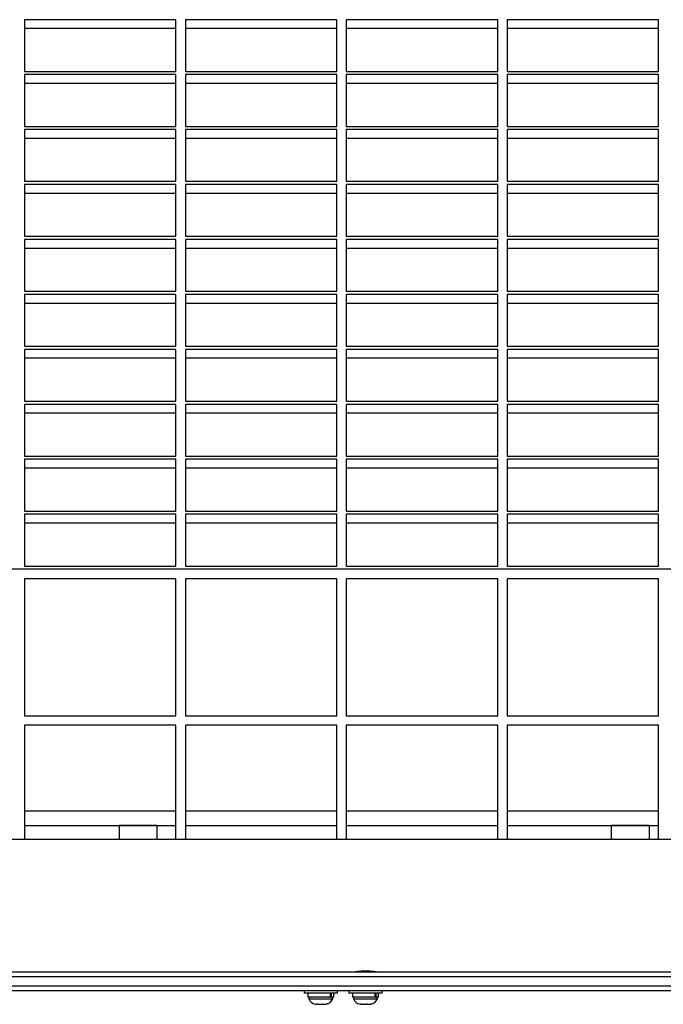
# Model space of a CAD drawing. Units: millimetres. Extents: x -112 to 42, y -99 to -23.
# Drawn here: x -97 to -80, y -76 to -50 of the extents above; entities that cross this region are included whole.
import ezdxf

# ---------------------------------------------------------------- set-up
doc = ezdxf.new("R2010")
doc.units = ezdxf.units.MM
doc.header["$LTSCALE"] = 20

msp = doc.modelspace()

# ---------------------------------------------------------------- linework, layer by layer
at = {"color": 7, "linetype": 'Continuous', "lineweight": 25}
for p, q in [((-92.763, -49.695), (-96.763, -49.695)), ((-96.763, -49.695), (-96.763, -51.062)), ((-92.763, -51.062), (-92.763, -49.695)), ((-88.513, -49.695), (-92.513, -49.695)), ((-92.513, -49.695), (-92.513, -51.062)), ((-88.513, -51.062), (-88.513, -49.695)), ((-84.263, -49.695), (-88.263, -49.695)), ((-88.263, -49.695), (-88.263, -51.062)), ((-84.263, -51.062), (-84.263, -49.695)), ((-80.013, -49.695), (-84.013, -49.695)), ((-84.013, -49.695), (-84.013, -51.062)), ((-80.013, -51.062), (-80.013, -49.695)), ((-92.763, -49.93), (-96.763, -49.93)), ((-88.513, -49.93), (-92.513, -49.93)), ((-84.263, -49.93), (-88.263, -49.93)), ((-80.013, -49.93), (-84.013, -49.93)), ((-96.763, -51.062), (-92.763, -51.062)), ((-92.763, -51.148), (-96.763, -51.148)), ((-96.763, -51.148), (-96.763, -52.515)), ((-92.763, -52.515), (-92.763, -51.148)), ((-92.513, -51.062), (-88.513, -51.062)), ((-88.513, -51.148), (-92.513, -51.148)), ((-92.513, -51.148), (-92.513, -52.515)), ((-88.513, -52.515), (-88.513, -51.148)), ((-88.263, -51.062), (-84.263, -51.062)), ((-84.263, -51.148), (-88.263, -51.148)), ((-88.263, -51.148), (-88.263, -52.515)), ((-84.263, -52.515), (-84.263, -51.148)), ((-84.013, -51.062), (-80.013, -51.062)), ((-80.013, -51.148), (-84.013, -51.148)), ((-84.013, -51.148), (-84.013, -52.515)), ((-80.013, -52.515), (-80.013, -51.148)), ((-92.763, -51.383), (-96.763, -51.383)), ((-88.513, -51.383), (-92.513, -51.383)), ((-84.263, -51.383), (-88.263, -51.383)), ((-80.013, -51.383), (-84.013, -51.383)), ((-96.763, -52.515), (-92.763, -52.515)), ((-92.513, -52.515), (-88.513, -52.515)), ((-88.263, -52.515), (-84.263, -52.515)), ((-84.013, -52.515), (-80.013, -52.515)), ((-92.763, -52.601), (-96.763, -52.601)), ((-96.763, -52.601), (-96.763, -53.968)), ((-92.763, -52.835), (-96.763, -52.835)), ((-92.763, -53.968), (-92.763, -52.601)), ((-88.513, -52.601), (-92.513, -52.601)), ((-92.513, -52.601), (-92.513, -53.968)), ((-88.513, -52.835), (-92.513, -52.835)), ((-88.513, -53.968), (-88.513, -52.601)), ((-84.263, -52.601), (-88.263, -52.601)), ((-88.263, -52.601), (-88.263, -53.968)), ((-84.263, -52.835), (-88.263, -52.835)), ((-84.263, -53.968), (-84.263, -52.601)), ((-80.013, -52.601), (-84.013, -52.601)), ((-84.013, -52.601), (-84.013, -53.968)), ((-80.013, -52.835), (-84.013, -52.835)), ((-80.013, -53.968), (-80.013, -52.601)), ((-96.763, -53.968), (-92.763, -53.968)), ((-92.763, -54.053), (-96.763, -54.053)), ((-96.763, -54.053), (-96.763, -55.42)), ((-92.763, -55.42), (-92.763, -54.053)), ((-92.513, -53.968), (-88.513, -53.968)), ((-88.513, -54.053), (-92.513, -54.053)), ((-92.513, -54.053), (-92.513, -55.42)), ((-88.513, -55.42), (-88.513, -54.053)), ((-88.263, -53.968), (-84.263, -53.968)), ((-84.263, -54.053), (-88.263, -54.053)), ((-88.263, -54.053), (-88.263, -55.42)), ((-84.263, -55.42), (-84.263, -54.053)), ((-84.013, -53.968), (-80.013, -53.968)), ((-80.013, -54.053), (-84.013, -54.053)), ((-84.013, -54.053), (-84.013, -55.42)), ((-80.013, -55.42), (-80.013, -54.053)), ((-92.763, -54.288), (-96.763, -54.288)), ((-88.513, -54.288), (-92.513, -54.288)), ((-84.263, -54.288), (-88.263, -54.288)), ((-80.013, -54.288), (-84.013, -54.288)), ((-96.763, -55.42), (-92.763, -55.42)), ((-92.513, -55.42), (-88.513, -55.42)), ((-88.263, -55.42), (-84.263, -55.42)), ((-84.013, -55.42), (-80.013, -55.42)), ((-92.763, -55.506), (-96.763, -55.506)), ((-96.763, -55.506), (-96.763, -56.873)), ((-92.763, -56.873), (-92.763, -55.506)), ((-88.513, -55.506), (-92.513, -55.506)), ((-92.513, -55.506), (-92.513, -56.873)), ((-88.513, -56.873), (-88.513, -55.506)), ((-84.263, -55.506), (-88.263, -55.506)), ((-88.263, -55.506), (-88.263, -56.873)), ((-84.263, -56.873), (-84.263, -55.506)), ((-80.013, -55.506), (-84.013, -55.506)), ((-84.013, -55.506), (-84.013, -56.873)), ((-80.013, -56.873), (-80.013, -55.506)), ((-92.763, -55.741), (-96.763, -55.741)), ((-88.513, -55.741), (-92.513, -55.741)), ((-84.263, -55.741), (-88.263, -55.741)), ((-80.013, -55.741), (-84.013, -55.741)), ((-96.763, -56.873), (-92.763, -56.873)), ((-92.763, -56.959), (-96.763, -56.959)), ((-96.763, -56.959), (-96.763, -58.326)), ((-92.763, -58.326), (-92.763, -56.959)), ((-92.513, -56.873), (-88.513, -56.873)), ((-88.513, -56.959), (-92.513, -56.959)), ((-92.513, -56.959), (-92.513, -58.326)), ((-88.513, -58.326), (-88.513, -56.959)), ((-88.263, -56.873), (-84.263, -56.873)), ((-84.263, -56.959), (-88.263, -56.959)), ((-88.263, -56.959), (-88.263, -58.326)), ((-84.263, -58.326), (-84.263, -56.959)), ((-84.013, -56.873), (-80.013, -56.873)), ((-80.013, -56.959), (-84.013, -56.959)), ((-84.013, -56.959), (-84.013, -58.326)), ((-80.013, -58.326), (-80.013, -56.959)), ((-92.763, -57.194), (-96.763, -57.194)), ((-88.513, -57.194), (-92.513, -57.194)), ((-84.263, -57.194), (-88.263, -57.194)), ((-80.013, -57.194), (-84.013, -57.194)), ((-96.763, -58.326), (-92.763, -58.326)), ((-92.763, -58.411), (-96.763, -58.411)), ((-96.763, -58.411), (-96.763, -59.779)), ((-92.763, -59.779), (-92.763, -58.411)), ((-92.513, -58.326), (-88.513, -58.326)), ((-88.513, -58.411), (-92.513, -58.411)), ((-92.513, -58.411), (-92.513, -59.779)), ((-88.513, -59.779), (-88.513, -58.411)), ((-88.263, -58.326), (-84.263, -58.326)), ((-84.263, -58.411), (-88.263, -58.411)), ((-88.263, -58.411), (-88.263, -59.779)), ((-84.263, -59.779), (-84.263, -58.411)), ((-84.013, -58.326), (-80.013, -58.326)), ((-80.013, -58.411), (-84.013, -58.411)), ((-84.013, -58.411), (-84.013, -59.779)), ((-80.013, -59.779), (-80.013, -58.411)), ((-92.763, -58.646), (-96.763, -58.646)), ((-88.513, -58.646), (-92.513, -58.646)), ((-84.263, -58.646), (-88.263, -58.646)), ((-80.013, -58.646), (-84.013, -58.646)), ((-96.763, -59.779), (-92.763, -59.779)), ((-92.763, -59.864), (-96.763, -59.864)), ((-96.763, -59.864), (-96.763, -61.231)), ((-92.763, -61.231), (-92.763, -59.864)), ((-92.513, -59.779), (-88.513, -59.779)), ((-88.513, -59.864), (-92.513, -59.864)), ((-92.513, -59.864), (-92.513, -61.231)), ((-88.513, -61.231), (-88.513, -59.864)), ((-88.263, -59.779), (-84.263, -59.779)), ((-84.263, -59.864), (-88.263, -59.864)), ((-88.263, -59.864), (-88.263, -61.231)), ((-84.263, -61.231), (-84.263, -59.864)), ((-84.013, -59.779), (-80.013, -59.779)), ((-80.013, -59.864), (-84.013, -59.864)), ((-84.013, -59.864), (-84.013, -61.231)), ((-80.013, -61.231), (-80.013, -59.864)), ((-92.763, -60.099), (-96.763, -60.099)), ((-88.513, -60.099), (-92.513, -60.099)), ((-84.263, -60.099), (-88.263, -60.099)), ((-80.013, -60.099), (-84.013, -60.099)), ((-96.763, -61.231), (-92.763, -61.231)), ((-92.763, -61.317), (-96.763, -61.317)), ((-96.763, -61.317), (-96.763, -62.684)), ((-92.763, -62.684), (-92.763, -61.317)), ((-92.513, -61.231), (-88.513, -61.231)), ((-88.513, -61.317), (-92.513, -61.317)), ((-92.513, -61.317), (-92.513, -62.684)), ((-88.513, -62.684), (-88.513, -61.317)), ((-88.263, -61.231), (-84.263, -61.231)), ((-84.263, -61.317), (-88.263, -61.317)), ((-88.263, -61.317), (-88.263, -62.684)), ((-84.263, -62.684), (-84.263, -61.317)), ((-84.013, -61.231), (-80.013, -61.231)), ((-80.013, -61.317), (-84.013, -61.317)), ((-84.013, -61.317), (-84.013, -62.684)), ((-80.013, -62.684), (-80.013, -61.317)), ((-92.763, -61.552), (-96.763, -61.552)), ((-88.513, -61.552), (-92.513, -61.552)), ((-84.263, -61.552), (-88.263, -61.552)), ((-80.013, -61.552), (-84.013, -61.552)), ((-96.763, -62.684), (-92.763, -62.684)), ((-92.513, -62.684), (-88.513, -62.684)), ((-88.263, -62.684), (-84.263, -62.684)), ((-84.013, -62.684), (-80.013, -62.684)), ((-92.763, -62.77), (-96.763, -62.77)), ((-96.763, -62.77), (-96.763, -64.137)), ((-92.763, -64.137), (-92.763, -62.77)), ((-88.513, -62.77), (-92.513, -62.77)), ((-92.513, -62.77), (-92.513, -64.137)), ((-88.513, -64.137), (-88.513, -62.77)), ((-84.263, -62.77), (-88.263, -62.77)), ((-88.263, -62.77), (-88.263, -64.137)), ((-84.263, -64.137), (-84.263, -62.77)), ((-80.013, -62.77), (-84.013, -62.77)), ((-84.013, -62.77), (-84.013, -64.137)), ((-80.013, -64.137), (-80.013, -62.77)), ((-92.763, -63.004), (-96.763, -63.004)), ((-88.513, -63.004), (-92.513, -63.004)), ((-84.263, -63.004), (-88.263, -63.004)), ((-80.013, -63.004), (-84.013, -63.004)), ((37.487, -64.222), (-108.013, -64.222)), ((-96.763, -64.137), (-92.763, -64.137)), ((-92.513, -64.137), (-88.513, -64.137)), ((-88.263, -64.137), (-84.263, -64.137)), ((-84.013, -64.137), (-80.013, -64.137)), ((-96.763, -64.472), (-96.763, -68.097)), ((-92.763, -64.472), (-96.763, -64.472)), ((-92.763, -68.097), (-92.763, -64.472)), ((-92.513, -64.472), (-92.513, -68.097)), ((-88.513, -64.472), (-92.513, -64.472)), ((-88.513, -68.097), (-88.513, -64.472)), ((-88.263, -64.472), (-88.263, -68.097)), ((-84.263, -64.472), (-88.263, -64.472)), ((-84.263, -68.097), (-84.263, -64.472)), ((-84.013, -64.472), (-84.013, -68.097)), ((-80.013, -64.472), (-84.013, -64.472)), ((-80.013, -68.097), (-80.013, -64.472)), ((-96.763, -68.097), (-92.763, -68.097)), ((-92.513, -68.097), (-88.513, -68.097)), ((-88.263, -68.097), (-84.263, -68.097)), ((-84.013, -68.097), (-80.013, -68.097)), ((-96.763, -68.347), (-96.763, -71.368)), ((-92.763, -68.347), (-96.763, -68.347)), ((-92.763, -71.368), (-92.763, -68.347)), ((-92.513, -68.347), (-92.513, -71.368)), ((-88.513, -68.347), (-92.513, -68.347)), ((-88.513, -71.368), (-88.513, -68.347)), ((-88.263, -68.347), (-88.263, -71.368)), ((-84.263, -68.347), (-88.263, -68.347)), ((-84.263, -71.368), (-84.263, -68.347)), ((-84.013, -68.347), (-84.013, -71.368)), ((-80.013, -68.347), (-84.013, -68.347)), ((-80.013, -71.368), (-80.013, -68.347)), ((-92.763, -70.618), (-96.763, -70.618)), ((-88.513, -70.618), (-92.513, -70.618)), ((-84.263, -70.618), (-88.263, -70.618)), ((-80.013, -70.618), (-84.013, -70.618)), ((-96.763, -70.993), (-92.763, -70.993)), ((-93.263, -70.993), (-94.263, -70.993)), ((-94.263, -70.993), (-94.263, -71.368)), ((-93.263, -70.993), (-93.263, -71.368)), ((-92.513, -70.993), (-88.513, -70.993)), ((-88.263, -70.993), (-84.263, -70.993)), ((-84.013, -70.993), (-80.013, -70.993)), ((-80.263, -70.993), (-81.263, -70.993)), ((-81.263, -70.993), (-81.263, -71.368)), ((-80.263, -70.993), (-80.263, -71.368)), ((37.112, -71.368), (-107.641, -71.368)), ((-106.13, -74.868), (-35.763, -74.868)), ((-88.013, -74.868), (-88.013, -74.868)), ((-88.013, -74.868), (-88.013, -74.868)), ((-88.008, -74.868), (-88.008, -74.867)), ((-88.003, -74.867), (-88.003, -74.868)), ((-87.997, -74.868), (-87.997, -74.866)), ((-87.989, -74.865), (-87.989, -74.868)), ((-87.979, -74.868), (-87.979, -74.863)), ((-87.968, -74.861), (-87.968, -74.868)), ((-87.956, -74.868), (-87.956, -74.859)), ((-87.942, -74.858), (-87.942, -74.868)), ((-87.928, -74.868), (-87.928, -74.856)), ((-87.912, -74.855), (-87.912, -74.868)), ((-87.895, -74.868), (-87.895, -74.853)), ((-87.877, -74.852), (-87.877, -74.868)), ((-87.859, -74.868), (-87.859, -74.85)), ((-87.839, -74.85), (-87.839, -74.868)), ((-87.82, -74.868), (-87.82, -74.849)), ((-87.799, -74.848), (-87.799, -74.868)), ((-87.779, -74.868), (-87.779, -74.847)), ((-87.758, -74.847), (-87.758, -74.868)), ((-87.738, -74.868), (-87.738, -74.847)), ((-87.716, -74.848), (-87.716, -74.868)), ((-87.696, -74.868), (-87.696, -74.848)), ((-87.675, -74.849), (-87.675, -74.868)), ((-87.656, -74.868), (-87.656, -74.85)), ((-87.636, -74.851), (-87.636, -74.868)), ((-87.618, -74.868), (-87.618, -74.852)), ((-87.6, -74.853), (-87.6, -74.868)), ((-87.583, -74.868), (-87.583, -74.855)), ((-87.567, -74.856), (-87.567, -74.868)), ((-87.553, -74.868), (-87.553, -74.858)), ((-87.539, -74.859), (-87.539, -74.868)), ((-87.527, -74.868), (-87.527, -74.861)), ((-87.516, -74.863), (-87.516, -74.868)), ((-87.506, -74.868), (-87.506, -74.865)), ((-87.492, -74.868), (-87.492, -74.867)), ((-87.487, -74.867), (-87.487, -74.868)), ((-87.484, -74.868), (-87.484, -74.868)), ((-87.482, -74.868), (-87.482, -74.868)), ((-87.482, -74.868), (-87.482, -74.868)), ((-35.763, -74.993), (-106.159, -74.993)), ((-35.763, -75.243), (-106.159, -75.243)), ((-35.763, -75.368), (-106.13, -75.368)), ((-89.373, -75.368), (-89.373, -75.43)), ((-88.498, -75.43), (-89.373, -75.43)), ((-89.276, -75.43), (-89.276, -75.536)), ((-88.676, -75.536), (-88.676, -75.43)), ((-88.664, -75.43), (-88.664, -75.536)), ((-88.595, -75.536), (-88.595, -75.43)), ((-88.498, -75.43), (-88.498, -75.368)), ((-88.193, -75.368), (-88.193, -75.43)), ((-87.318, -75.43), (-88.193, -75.43)), ((-88.096, -75.43), (-88.096, -75.536)), ((-87.496, -75.536), (-87.496, -75.43)), ((-87.484, -75.43), (-87.484, -75.536)), ((-87.415, -75.536), (-87.415, -75.43)), ((-87.318, -75.43), (-87.318, -75.368)), ((-88.676, -75.536), (-89.276, -75.536)), ((-89.254, -75.536), (-89.254, -75.583)), ((-89.254, -75.583), (-88.684, -75.583)), ((-89.076, -75.724), (-89.036, -75.724)), ((-89.041, -75.715), (-89.007, -75.724)), ((-89.036, -75.724), (-89.041, -75.715)), ((-89.028, -75.724), (-89.036, -75.724)), ((-89.028, -75.718), (-89.028, -75.724)), ((-89.014, -75.724), (-89.028, -75.724)), ((-89.007, -75.724), (-88.901, -75.724)), ((-88.901, -75.724), (-88.871, -75.715)), ((-88.897, -75.724), (-88.901, -75.724)), ((-88.897, -75.724), (-88.866, -75.724)), ((-88.871, -75.715), (-88.866, -75.724)), ((-88.866, -75.724), (-88.8, -75.724)), ((-88.8, -75.724), (-88.765, -75.715)), ((-88.8, -75.724), (-88.795, -75.724)), ((-88.765, -75.715), (-88.795, -75.724)), ((-88.684, -75.583), (-88.617, -75.583)), ((-88.676, -75.536), (-88.664, -75.536)), ((-88.595, -75.536), (-88.664, -75.536)), ((-88.617, -75.583), (-88.617, -75.536)), ((-87.496, -75.536), (-88.096, -75.536)), ((-88.074, -75.536), (-88.074, -75.583)), ((-88.074, -75.583), (-87.437, -75.583)), ((-87.896, -75.724), (-87.87, -75.724)), ((-87.881, -75.715), (-87.844, -75.724)), ((-87.87, -75.724), (-87.881, -75.715)), ((-87.852, -75.724), (-87.87, -75.724)), ((-87.844, -75.724), (-87.852, -75.724)), ((-87.844, -75.724), (-87.742, -75.724)), ((-87.742, -75.724), (-87.716, -75.715)), ((-87.717, -75.724), (-87.742, -75.724)), ((-87.717, -75.724), (-87.705, -75.724)), ((-87.716, -75.715), (-87.705, -75.724)), ((-87.705, -75.724), (-87.628, -75.724)), ((-87.628, -75.724), (-87.591, -75.715)), ((-87.628, -75.724), (-87.617, -75.724)), ((-87.591, -75.715), (-87.617, -75.724)), ((-87.617, -75.724), (-87.615, -75.724)), ((-87.496, -75.536), (-87.484, -75.536)), ((-87.415, -75.536), (-87.484, -75.536)), ((-87.437, -75.583), (-87.437, -75.536))]:
    msp.add_line(p, q, dxfattribs=at)
for centre, start, end in [((-89.025, -75.475), 205.1707, 258.2589), ((-88.847, -75.475), 282.0667, 334.8293), ((-87.845, -75.475), 205.1707, 258.2589), ((-87.667, -75.475), 281.7411, 334.8293)]:
    msp.add_arc(centre, 0.254, start, end, dxfattribs=at)
msp.add_open_spline([(-87.474, -74.868), (-87.477, -74.868), (-87.483, -74.867), (-87.53, -74.86), (-87.598, -74.853), (-87.685, -74.847), (-87.778, -74.846), (-87.867, -74.85), (-87.944, -74.857), (-87.996, -74.864), (-88.022, -74.868), (-88.018, -74.868), (-88.017, -74.868)], degree=3, knots=[0, 0, 0, 0, 0.106487, 0.212942, 0.320197, 0.428017, 0.534955, 0.640938, 0.747381, 0.854977, 0.962633, 1, 1, 1, 1], dxfattribs=at)

doc.saveas('drawing.dxf')
